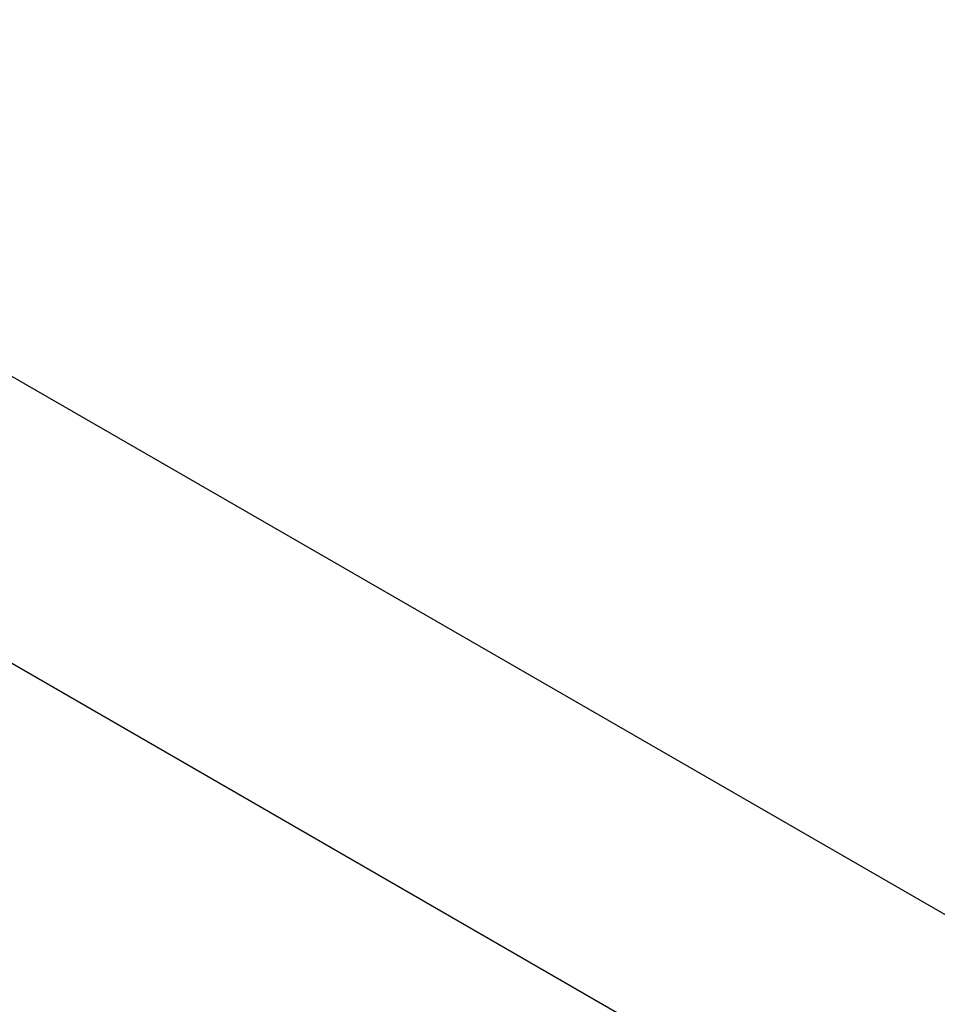
# Model space of a CAD drawing. Units: inches. Extents: x 0.2 to 8.3, y 0.2 to 10.8.
# Drawn here: x 6 to 6.1, y 4.6 to 4.6 of the extents above; entities that cross this region are included whole.
import ezdxf

# ---------------------------------------------------------------- set-up
doc = ezdxf.new("R2010")
doc.units = ezdxf.units.IN
doc.header["$MEASUREMENT"] = 0
doc.styles.add('SLDTEXTSTYLE0', font='TXT', dxfattribs={"width": 0.75})
doc.dimstyles.new('SLDDIMSTYLE0', dxfattribs={"dimtxt": 0.1377952756, "dimasz": 0.13, "dimexe": 0, "dimexo": 0.0625, "dimgap": 0.0344488189, "dimtad": 0, "dimtih": 1, "dimtoh": 1, "dimlfac": 60, "dimrnd": 1e-09, "dimzin": 12, "dimdsep": 46, "dimtxsty": 'SLDTEXTSTYLE0', "dimsah": 1, "dimcen": 0.09, "dimadec": 0, "dimazin": 3, "dimtfac": 1, "dimtofl": 0, "dimtmove": 0, "dimatfit": 3, "dimfxl": 1, "dimfrac": 2, "dimtolj": 1, "dimtzin": 12, "dimarcsym": 0})

# ---------------------------------------------------------------- blocks, each defined once
blk = doc.blocks.new('_D_3')
at = {"color": 7, "linetype": 'Continuous', "lineweight": 0}
for p, q in [((4.6192247361, 5.3842859891), (4.6192247361, 6.7758347603)), ((4.6192247361, 6.6737671589), (5.4680389402, 6.183757149)), ((6.3162810109, 5.6940774247), (5.8469661113, 5.9650071493)), ((6.3162810109, 4.4045962549), (6.3162810109, 5.7961450262))]:
    blk.add_line(p, q, dxfattribs=at)
at = {"color": 7, "linetype": 'Continuous', "lineweight": 18}
for points in [[(4.6192247361, 6.6737671589), (4.7011494303, 6.6033796543), (4.7211478049, 6.6380216088)], [(6.3162810109, 5.6940774247), (6.2343563167, 5.7644649292), (6.214357942, 5.7298229747)]]:
    blk.add_solid(points, dxfattribs=at)
at = {"color": 7, "linetype": 'Continuous', "lineweight": 18, "insert": (4.896375045, 6.1426345869), "char_height": 0.1377952756, "attachment_point": 1, "style": 'SLDTEXTSTYLE0'}
blk.add_mtext('Full Support Span', dxfattribs=at)

msp = doc.modelspace()

# ---------------------------------------------------------------- linework, layer by layer
at = {"color": 7, "linetype": 'Continuous', "lineweight": 25}
for p, q in [((6.1074767978, 4.5702432181), (6.0367661197, 4.6110636236)), ((6.1057090309, 4.5665663344), (6.0349983528, 4.60738674))]:
    msp.add_line(p, q, dxfattribs=at)

# ---------------------------------------------------------------- dimensions: what is measured, and where the dimension line sits
at = {"color": 7, "linetype": 'Continuous', "lineweight": 18}
dim = msp.add_linear_dim(base=(6.3162810109, 5.6940774247), p1=(4.6192247361, 5.3434589485), p2=(6.3162810109, 4.3637692143), angle=330.0026882663, text='Full Support Span', dimstyle='SLDDIMSTYLE0', dxfattribs=at)
dim.commit()
dim.dimension.update_dxf_attribs({"geometry": '_D_3', "text_midpoint": (5.6575025257, 6.0743821492), "dimtype": 160})

doc.saveas('drawing.dxf')
